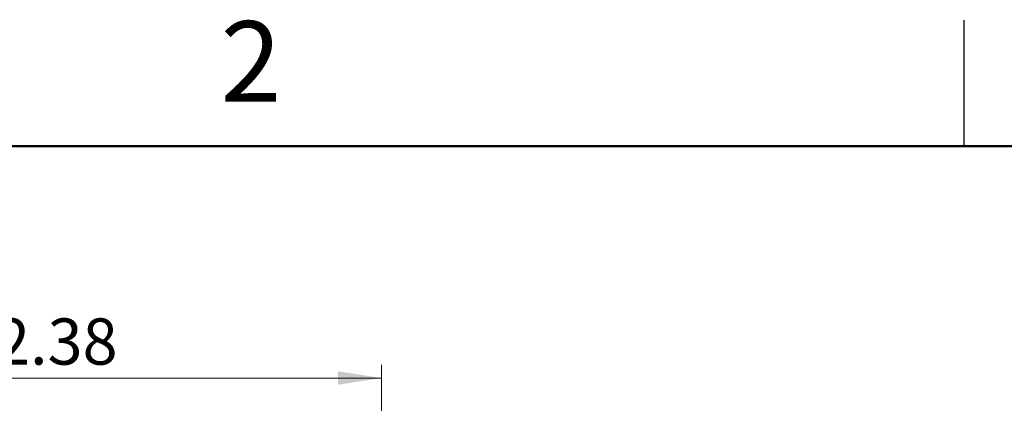
# Model space of a CAD drawing. Units: inches. Extents: x 0.1 to 20.2, y 0.1 to 13.1.
# Drawn here: x 11.9 to 15.4, y 11.7 to 13.1 of the extents above; entities that cross this region are included whole.
import ezdxf

# ---------------------------------------------------------------- set-up
doc = ezdxf.new("R2010")
doc.units = ezdxf.units.IN
doc.header["$LTSCALE"] = 1.2
doc.header["$MEASUREMENT"] = 0
doc.styles.add('SLDTEXTSTYLE0', font='TXT', dxfattribs={"width": 0.75})
doc.dimstyles.new('SLDDIMSTYLE1', dxfattribs={"dimtxt": 0.165354, "dimasz": 0.156, "dimexe": 0, "dimexo": 0.0625, "dimgap": 0.041339, "dimtad": 1, "dimrnd": 1e-09, "dimzin": 12, "dimdsep": 46, "dimtxsty": 'SLDTEXTSTYLE0', "dimsah": 1, "dimcen": 0.09, "dimadec": 0, "dimazin": 3, "dimtfac": 1, "dimtofl": 0, "dimtmove": 0, "dimatfit": 3, "dimfxl": 0, "dimfrac": 2, "dimtolj": 1, "dimtzin": 12, "dimarcsym": 0})

# ---------------------------------------------------------------- blocks, each defined once
blk = doc.blocks.new('_D_2')
at = {"color": 7, "linetype": 'Continuous', "lineweight": 18}
for p, q in [((10.8348, 10.9896), (10.8348, 11.8178)), ((13.2148, 10.9896), (13.2148, 11.8178)), ((10.8348, 11.7705), (13.2148, 11.7705))]:
    blk.add_line(p, q, dxfattribs=at)
for points in [[(10.8348, 11.7705), (10.9908, 11.7465), (10.9908, 11.7945)], [(13.2148, 11.7705), (13.0588, 11.7945), (13.0588, 11.7465)]]:
    blk.add_solid(points, dxfattribs=at)
at = {"color": 7, "linetype": 'Continuous', "lineweight": 18, "insert": (11.8313, 11.9837), "char_height": 0.16535, "attachment_point": 1, "style": 'SLDTEXTSTYLE0'}
blk.add_mtext('2.38', dxfattribs=at)

msp = doc.modelspace()

# ---------------------------------------------------------------- linework, layer by layer
at = {"color": 7, "linetype": 'Continuous', "lineweight": 25}
msp.add_line((15.3, 12.6), (15.3, 13.05), dxfattribs=at)
at = {"color": 7, "linetype": 'Continuous', "lineweight": 50}
msp.add_line((0.6, 12.6), (19.8, 12.6), dxfattribs=at)

# ---------------------------------------------------------------- texts
at = {"color": 7, "linetype": 'Continuous', "lineweight": 0, "insert": (12.7471, 13.0471), "char_height": 0.288, "attachment_point": 2, "style": 'SLDTEXTSTYLE0'}
msp.add_mtext('2', dxfattribs=at)

# ---------------------------------------------------------------- dimensions: what is measured, and where the dimension line sits
at = {"color": 7, "linetype": 'Continuous', "lineweight": 18}
dim = msp.add_linear_dim(base=(13.2148, 11.7705), p1=(10.8348, 10.9423), p2=(13.2148, 10.9423), dimstyle='SLDDIMSTYLE1', dxfattribs=at)
dim.commit()
dim.dimension.update_dxf_attribs({"geometry": '_D_2', "text_midpoint": (12.0451, 11.7705), "dimtype": 160})

doc.saveas('drawing.dxf')
